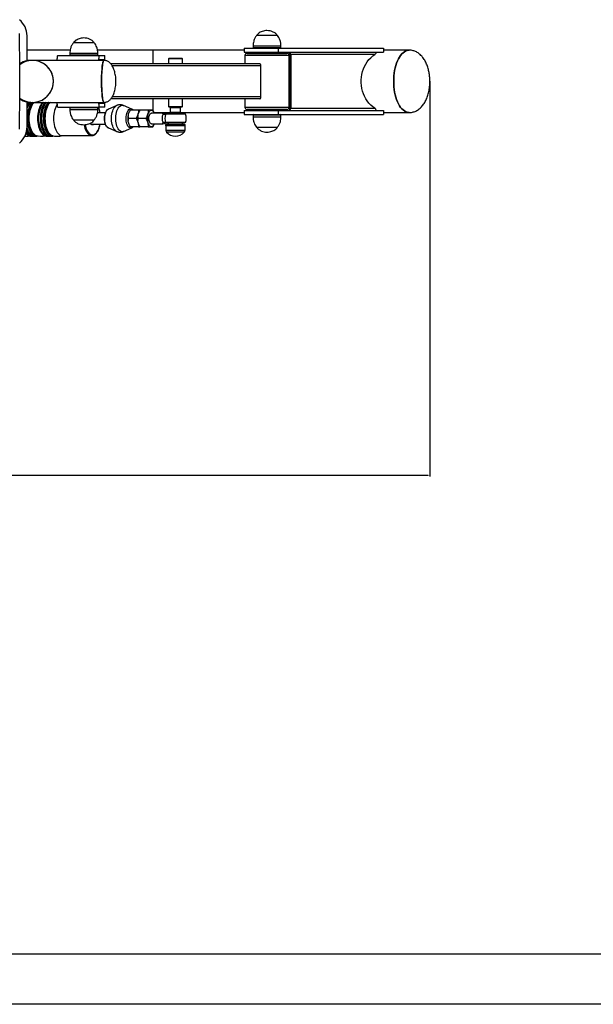
# Model space of a CAD drawing. Units: millimetres. Extents: x -520 to 12157, y 7006 to 11437.
# Drawn here: x 1633 to 2453, y 7006 to 8413 of the extents above; entities that cross this region are included whole.
import ezdxf

# ---------------------------------------------------------------- set-up
doc = ezdxf.new("R2010")
doc.units = ezdxf.units.MM
doc.layers.add('EBLAYER1', color=7, linetype='Continuous')
doc.layers.add('标注层', color=6, linetype='Continuous')
doc.styles.get("Standard").update_dxf_attribs({"font": 'arial.ttf'})
doc.dimstyles.new('1：80', dxfattribs={"dimtxt": 80, "dimasz": 2.5, "dimexe": 1.25, "dimexo": 0.625, "dimtad": 1, "dimdec": 0, "dimdsep": 46, "dimtxsty": 'Standard', "dimcen": 2.5, "dimadec": 0, "dimazin": 0, "dimtfac": 1, "dimtdec": 0, "dimtmove": 0, "dimatfit": 3, "dimfxl": 1, "dimarcsym": 0})

# ---------------------------------------------------------------- blocks, each defined once
blk = doc.blocks.new('框1')
at = {"layer": 'EBLAYER1', "linetype": 'Continuous', "lineweight": 25}
blk.add_line((598.6, 247.8), (6448.6, 247.8), dxfattribs=at)
at = {"layer": 'EBLAYER1', "linetype": 'Continuous'}
blk.add_line((6523.6, 172.8), (223.6, 172.8), dxfattribs=at)
blk = doc.blocks.new('*D31')
at = {"layer": 'Defpoints', "color": 0, "transparency": 16777216}
for p in [(2219.2, 8324.4), (744.3, 8128.4), (744.3, 7761.3)]:
    blk.add_point(p, dxfattribs=at)
at = {"layer": '标注层', "color": 0, "lineweight": -2, "transparency": 16777216}
for p, q in [((2219.2, 8323.8), (2219.2, 7760)), ((744.3, 8127.8), (744.3, 7760)), ((2216.7, 7761.3), (746.8, 7761.3))]:
    blk.add_line(p, q, dxfattribs=at)
at = {"layer": '标注层', "color": 0, "transparency": 16777216}
for points in [[(746.8, 7761.7), (746.8, 7760.9), (744.3, 7761.3)], [(2216.7, 7761.7), (2216.7, 7760.9), (2219.2, 7761.3)]]:
    blk.add_solid(points, dxfattribs=at)
at = {"layer": '标注层', "color": 0, "transparency": 16777216, "insert": (1472.4, 7843.6), "char_height": 80, "attachment_point": 2}
blk.add_mtext('1475', dxfattribs=at)

msp = doc.modelspace()

# ---------------------------------------------------------------- linework, layer by layer
at = {"color": 7, "linetype": 'Continuous', "lineweight": 25}
for p, q in [((1643, 8353.8), (1643, 8389.4)), ((2001.3, 8390), (1971.3, 8390)), ((2001.3, 8390), (1971.3, 8390)), ((1711.9, 8379.5), (1709.3, 8379.5)), ((1711.9, 8379.5), (1709.3, 8379.5)), ((1739.3, 8379.5), (1711.9, 8379.5)), ((1739.3, 8379.5), (1711.9, 8379.5)), ((1953.8, 8371.9), (1953.8, 8365.9)), ((1953.8, 8371.9), (2002.1, 8371.9)), ((1966.3, 8374.9), (1966.3, 8372.9)), ((2002.1, 8371.9), (2002.1, 8365.9)), ((2002.1, 8371.9), (2152.8, 8371.9)), ((2006.3, 8372.9), (2006.3, 8374.9)), ((2152.8, 8371.9), (2152.8, 8365.9)), ((1704.8, 8368.9), (1643, 8368.9)), ((1687.1, 8361.4), (1746.8, 8361.4)), ((1704.3, 8364.4), (1704.3, 8362.4)), ((1823.2, 8368.9), (1743.9, 8368.9)), ((1744.3, 8362.4), (1744.3, 8364.4)), ((1746.8, 8361.4), (1754.1, 8361.4)), ((1754.1, 8355.4), (1754.1, 8361.4)), ((1754.1, 8361.4), (1754.3, 8361.4)), ((1754.3, 8355.4), (1754.3, 8361.4)), ((1953.8, 8368.9), (1823.2, 8368.9)), ((1846.3, 8357.4), (1845.3, 8356.4)), ((1846.3, 8357.4), (1847.5, 8357.4)), ((1847.5, 8357.4), (1864.3, 8357.4)), ((1865.3, 8356.4), (1864.3, 8357.4)), ((1953.8, 8365.9), (2002.1, 8365.9)), ((1954.8, 8361.4), (1954.8, 8349.4)), ((1957.8, 8364.4), (2014.8, 8364.4)), ((1963.3, 8365.9), (1961.8, 8364.4)), ((1966.2, 8364.4), (1966.2, 8365.9)), ((1968.3, 8365.4), (1968.3, 8364.4)), ((1978.3, 8365.4), (1968.3, 8365.4)), ((1973.8, 8365.9), (1973.8, 8365.4)), ((2004.3, 8365.4), (1978.3, 8365.4)), ((1998.8, 8365.4), (1998.8, 8365.9)), ((2002.1, 8365.9), (2152.8, 8365.9)), ((2004.3, 8364.4), (2004.3, 8365.4)), ((2017.5, 8360.4), (2017.5, 8354.4)), ((2018.3, 8360.4), (2017.5, 8360.4)), ((2017.8, 8360.4), (2017.8, 8361.4)), ((2018.3, 8365.9), (2018.3, 8282.9)), ((2018.5, 8365.9), (2018.5, 8282.9)), ((2020.5, 8362.9), (2019, 8365.9)), ((2020.5, 8362.9), (2020.5, 8285.9)), ((2140.4, 8362.9), (2020.5, 8362.9)), ((2141.5, 8365.9), (2142.2, 8364.4)), ((2189.7, 8368.9), (2152.8, 8368.9)), ((1650.8, 8354.4), (1643, 8354.4)), ((1753.1, 8354.4), (1650.8, 8354.4)), ((1754.1, 8355.4), (1746.8, 8355.4)), ((1754.3, 8355.4), (1754.1, 8355.4)), ((1976.1, 8349.4), (1763, 8349.4)), ((1845.3, 8356.4), (1845.3, 8349.4)), ((1846.6, 8356.4), (1845.3, 8356.4)), ((1865.3, 8356.4), (1846.6, 8356.4)), ((1865.3, 8349.4), (1865.3, 8356.4)), ((1977.6, 8302.4), (1977.6, 8346.4)), ((2018.3, 8354.4), (2017.5, 8354.4)), ((2017.8, 8294.4), (2017.8, 8354.4)), ((1643, 8259.4), (1643, 8295)), ((1643, 8294.4), (1650.8, 8294.4)), ((1650.8, 8294.4), (1753.1, 8294.4)), ((1687.1, 8287.4), (1746.8, 8287.4)), ((1746.8, 8293.4), (1754.1, 8293.4)), ((1754.1, 8287.4), (1746.8, 8287.4)), ((1754.1, 8287.4), (1754.1, 8293.4)), ((1754.1, 8293.4), (1754.3, 8293.4)), ((1754.3, 8287.4), (1754.1, 8287.4)), ((1754.3, 8287.4), (1754.3, 8293.4)), ((1771.3, 8289.9), (1759.5, 8284.8)), ((1976.1, 8299.4), (1762.9, 8299.4)), ((1792.8, 8284.8), (1781.1, 8289.9)), ((1845.3, 8299.4), (1845.3, 8288.4)), ((1845.3, 8288.4), (1846.3, 8287.4)), ((1845.3, 8288.4), (1846.6, 8288.4)), ((1847.5, 8287.4), (1846.3, 8287.4)), ((1846.6, 8288.4), (1865.3, 8288.4)), ((1864.3, 8287.4), (1847.5, 8287.4)), ((1848.8, 8287.4), (1847.8, 8286.4)), ((1862.8, 8286.4), (1861.8, 8287.4)), ((1864.3, 8287.4), (1865.3, 8288.4)), ((1865.3, 8288.4), (1865.3, 8299.4)), ((1954.8, 8299.4), (1954.8, 8287.4)), ((2017.5, 8294.4), (2017.5, 8288.4)), ((2018.3, 8294.4), (2017.5, 8294.4)), ((2018.3, 8288.4), (2017.5, 8288.4)), ((2017.8, 8287.4), (2017.8, 8288.4)), ((1704.3, 8286.4), (1704.3, 8284.4)), ((1754.9, 8279.4), (1743.8, 8279.4)), ((1744.3, 8284.4), (1744.3, 8286.4)), ((1747.5, 8279.9), (1755.1, 8279.9)), ((1787.7, 8274.3), (1787.6, 8274.1)), ((1802.5, 8283.4), (1790.9, 8283.4)), ((1801.5, 8274.3), (1801.5, 8274.1)), ((1804.6, 8283.4), (1802.5, 8283.4)), ((1816.4, 8283.4), (1804.8, 8283.4)), ((1837.4, 8278.9), (1820.9, 8278.9)), ((1824.9, 8279.9), (1848.3, 8279.9)), ((1837.4, 8277.4), (1837.7, 8277.4)), ((1869.6, 8277.4), (1841.1, 8277.4)), ((1863.7, 8279.4), (1845.7, 8279.4)), ((1847.8, 8286.4), (1847.8, 8280.4)), ((1862.8, 8286.4), (1847.8, 8286.4)), ((1847.8, 8280.4), (1848.8, 8279.4)), ((1847.8, 8280.4), (1862.8, 8280.4)), ((1861.8, 8279.4), (1862.8, 8280.4)), ((1862.3, 8279.9), (1953.8, 8279.9)), ((1862.8, 8280.4), (1862.8, 8286.4)), ((1864.9, 8279.4), (1863.7, 8279.4)), ((1953.8, 8282.9), (1953.8, 8276.9)), ((1953.8, 8282.9), (2002.1, 8282.9)), ((1953.8, 8276.9), (2002.1, 8276.9)), ((2014.8, 8284.4), (1957.8, 8284.4)), ((1961.8, 8284.4), (1963.3, 8282.9)), ((1966.2, 8282.9), (1966.2, 8284.4)), ((1966.3, 8275.9), (1966.3, 8273.9)), ((1968.3, 8284.4), (1968.3, 8283.4)), ((1978.3, 8283.4), (1968.3, 8283.4)), ((1973.8, 8283.4), (1973.8, 8282.9)), ((2004.3, 8283.4), (1978.3, 8283.4)), ((1998.8, 8282.9), (1998.8, 8283.4)), ((2002.1, 8282.9), (2002.1, 8276.9)), ((2002.1, 8282.9), (2152.8, 8282.9)), ((2002.1, 8276.9), (2152.8, 8276.9)), ((2004.3, 8283.4), (2004.3, 8284.4)), ((2006.3, 8273.9), (2006.3, 8275.9)), ((2019, 8282.9), (2020.5, 8285.9)), ((2020.5, 8285.9), (2140.4, 8285.9)), ((2142.2, 8284.4), (2141.5, 8282.9)), ((2152.8, 8282.9), (2152.8, 8276.9)), ((2152.8, 8279.9), (2189.7, 8279.9)), ((1709.3, 8269.3), (1739.3, 8269.3)), ((1709.3, 8269.3), (1739.3, 8269.3)), ((1734.8, 8263.4), (1754.9, 8263.4)), ((1799.1, 8271.4), (1787.5, 8271.4)), ((1787.6, 8268.8), (1787.7, 8268.5)), ((1802.5, 8259.4), (1790.9, 8259.4)), ((1813, 8271.4), (1801.4, 8271.4)), ((1801.5, 8268.8), (1801.5, 8268.5)), ((1802.5, 8259.4), (1804.6, 8259.4)), ((1816.4, 8259.4), (1804.8, 8259.4)), ((1820.9, 8263.9), (1837.4, 8263.9)), ((1837.7, 8265.4), (1837.4, 8265.4)), ((1869.6, 8265.4), (1841.1, 8265.4)), ((1841.3, 8263), (1841.3, 8261)), ((1869.3, 8263), (1841.3, 8263)), ((1869.3, 8261), (1841.3, 8261)), ((1841.5, 8261), (1841.5, 8254.4)), ((1854.5, 8263.4), (1842.5, 8263.4)), ((1868.2, 8263.4), (1854.5, 8263.4)), ((1869.2, 8254.4), (1869.2, 8261)), ((1869.3, 8261), (1869.3, 8263)), ((1971.3, 8258.8), (1986.4, 8258.8)), ((1971.3, 8258.8), (1986.4, 8258.8)), ((1986.4, 8258.8), (2001.3, 8258.8)), ((1986.4, 8258.8), (2001.3, 8258.8)), ((1649, 8245.9), (1651.6, 8245.9)), ((1653.4, 8245.9), (1656, 8245.9)), ((1656, 8246.9), (1656.8, 8246.9)), ((1672, 8245.9), (1674.6, 8245.9)), ((1676.4, 8245.9), (1679, 8245.9)), ((1679, 8246.9), (1679.8, 8246.9)), ((1693.1, 8246.9), (1735.8, 8246.9)), ((1735.8, 8246.9), (1736.3, 8246.9)), ((1759.5, 8258), (1759.4, 8258)), ((1759.5, 8258), (1771.3, 8252.9)), ((1781.1, 8252.9), (1792.8, 8258)), ((1854.5, 8254.4), (1841.5, 8254.4)), ((1841.8, 8254.4), (1841.8, 8254.4)), ((1869.2, 8254.4), (1854.5, 8254.4)), ((1868.8, 8254.4), (1868.8, 8254.4))]:
    msp.add_line(p, q, dxfattribs=at)
at = {"color": 8, "linetype": 'Continuous', "lineweight": 25}
for p, q in [((2006.3, 8374.9), (1966.3, 8374.9)), ((1966.3, 8372.9), (2006.3, 8372.9)), ((1707.8, 8364.4), (1704.3, 8364.4)), ((1704.3, 8362.4), (1707.8, 8362.4)), ((1744.3, 8364.4), (1707.8, 8364.4)), ((1707.8, 8362.4), (1744.3, 8362.4)), ((1823.2, 8368.9), (1823.2, 8349.4)), ((2017.8, 8361.4), (1954.8, 8361.4)), ((1977.6, 8346.4), (1765, 8346.4)), ((1977.6, 8302.4), (1765, 8302.4)), ((1823.2, 8299.4), (1823.2, 8283.3)), ((1954.8, 8287.4), (2017.8, 8287.4)), ((1744.3, 8286.4), (1704.3, 8286.4)), ((1704.3, 8284.4), (1744.3, 8284.4)), ((1986.4, 8275.9), (1966.3, 8275.9)), ((1966.3, 8273.9), (1986.4, 8273.9)), ((2006.3, 8275.9), (1986.4, 8275.9)), ((1986.4, 8273.9), (2006.3, 8273.9)), ((1854.5, 8262.4), (1841.5, 8262.4)), ((1869.2, 8262.4), (1854.5, 8262.4)), ((1859.2, 8254.4), (1841.8, 8254.4)), ((1858.9, 8251.8), (1842.8, 8251.8)), ((1867.9, 8251.8), (1858.9, 8251.8)), ((1868.8, 8254.4), (1859.2, 8254.4))]:
    msp.add_line(p, q, dxfattribs=at)
at = {"color": 7, "linetype": 'Continuous', "lineweight": 25, "flags": 128}
for points in [[(1632.5, 8256), (1632.5, 8273.1), (1632.6, 8290.2), (1632.6, 8307.3), (1632.6, 8324.4), (1632.6, 8341.5), (1632.6, 8358.6), (1632.5, 8375.7), (1632.5, 8392.8)], [(1686.2, 8354.4), (1686.3, 8355), (1686.3, 8356.5), (1686.4, 8357.9), (1686.5, 8359.1), (1686.6, 8360.1), (1686.8, 8360.8), (1687, 8361.3), (1687.1, 8361.4)], [(1745.9, 8354.4), (1745.9, 8355), (1745.9, 8356.5), (1746, 8357.9), (1746.1, 8359.1), (1746.3, 8360.1), (1746.4, 8360.8), (1746.6, 8361.3), (1746.8, 8361.4)], [(2140.4, 8285.9), (2137.5, 8288.1), (2134.7, 8290.6), (2132.1, 8293.3), (2129.7, 8296.4), (2127.6, 8299.6), (2125.8, 8303.1), (2124.3, 8306.7), (2123, 8310.5), (2122, 8314.4), (2121.4, 8318.4), (2121.1, 8322.4), (2121.1, 8326.4), (2121.4, 8330.5), (2122, 8334.4), (2123, 8338.3), (2124.3, 8342.1), (2125.8, 8345.7), (2127.6, 8349.2), (2129.7, 8352.5), (2132.1, 8355.5), (2134.7, 8358.2), (2137.5, 8360.7), (2140.4, 8362.9)], [(2167.5, 8324.4), (2167.6, 8328.4), (2167.9, 8332.4), (2168.3, 8336.2), (2168.9, 8340), (2169.7, 8343.7), (2170.6, 8347.2), (2171.7, 8350.6), (2173, 8353.7), (2174.4, 8356.6), (2175.9, 8359.2), (2177.5, 8361.5), (2179.2, 8363.6), (2181, 8365.3), (2182.9, 8366.7), (2184.8, 8367.8), (2186.8, 8368.5), (2188.8, 8368.9), (2189.8, 8368.9)], [(2189.7, 8368.9), (2188.8, 8368.9), (2186.8, 8368.5), (2184.8, 8367.8), (2182.9, 8366.7), (2181, 8365.3), (2179.2, 8363.6), (2177.5, 8361.5), (2175.9, 8359.2), (2174.4, 8356.6), (2173, 8353.7), (2171.7, 8350.6), (2170.6, 8347.2), (2169.7, 8343.7), (2168.9, 8340), (2168.3, 8336.2), (2167.9, 8332.4), (2167.6, 8328.4), (2167.5, 8324.4)], [(1753.1, 8354.4), (1752.8, 8354.3), (1752.5, 8353.9), (1752.1, 8353.2), (1751.8, 8352.1), (1751.4, 8350.7), (1751.1, 8349), (1750.8, 8347), (1750.6, 8344.8), (1750.3, 8342.3), (1750.1, 8339.5), (1750, 8336.7), (1749.8, 8333.6), (1749.7, 8330.5), (1749.7, 8327.3), (1749.7, 8324), (1749.7, 8320.8), (1749.8, 8317.6), (1749.9, 8314.5), (1750, 8311.5), (1750.2, 8308.6), (1750.4, 8306), (1750.6, 8303.5), (1750.9, 8301.3), (1751.2, 8299.4), (1751.5, 8297.7), (1751.8, 8296.4), (1752.2, 8295.4), (1752.6, 8294.7), (1752.9, 8294.4), (1753.1, 8294.4)], [(1753.1, 8294.4), (1752.7, 8294.6), (1752.3, 8295.1), (1752, 8296), (1751.6, 8297.2), (1751.3, 8298.7), (1751, 8300.5), (1750.7, 8302.6), (1750.5, 8305), (1750.3, 8307.6), (1750.1, 8310.4), (1749.9, 8313.3), (1749.8, 8316.4), (1749.7, 8319.6), (1749.7, 8322.8), (1749.7, 8326), (1749.7, 8329.3), (1749.8, 8332.4), (1749.9, 8335.5), (1750.1, 8338.5), (1750.3, 8341.2), (1750.5, 8343.8), (1750.7, 8346.2), (1751, 8348.3), (1751.3, 8350.1), (1751.6, 8351.6), (1752, 8352.8), (1752.3, 8353.7), (1752.7, 8354.2), (1753.1, 8354.4), (1753.1, 8354.4)], [(1977.6, 8346.4), (1977.5, 8347), (1977.4, 8347.6), (1977.3, 8348.1), (1977.1, 8348.5), (1976.9, 8348.9), (1976.7, 8349.2), (1976.4, 8349.3), (1976.1, 8349.4)], [(2189.8, 8279.9), (2188.8, 8280), (2186.8, 8280.3), (2184.8, 8281), (2182.9, 8282.1), (2181, 8283.5), (2179.2, 8285.2), (2177.5, 8287.3), (2175.9, 8289.6), (2174.4, 8292.2), (2173, 8295.1), (2171.7, 8298.3), (2170.6, 8301.6), (2169.7, 8305.1), (2168.9, 8308.8), (2168.3, 8312.6), (2167.9, 8316.5), (2167.6, 8320.4), (2167.5, 8324.4)], [(2167.5, 8324.4), (2167.6, 8320.4), (2167.9, 8316.5), (2168.3, 8312.6), (2168.9, 8308.8), (2169.7, 8305.1), (2170.6, 8301.6), (2171.7, 8298.3), (2173, 8295.1), (2174.4, 8292.2), (2175.9, 8289.6), (2177.5, 8287.3), (2179.2, 8285.2), (2181, 8283.5), (2182.9, 8282.1), (2184.8, 8281), (2186.8, 8280.3), (2188.8, 8280), (2190.3, 8279.9)], [(1976.1, 8299.4), (1976.4, 8299.5), (1976.7, 8299.6), (1976.9, 8299.9), (1977.1, 8300.3), (1977.3, 8300.7), (1977.4, 8301.3), (1977.5, 8301.8), (1977.6, 8302.4)], [(1643.6, 8294.4), (1643, 8293.7), (1643, 8293.7)], [(1650.6, 8294.4), (1650, 8293.7), (1648.7, 8292.1), (1647.6, 8290.2), (1646.5, 8288.1), (1645.6, 8285.7), (1644.9, 8283.1), (1644.3, 8280.3), (1643.9, 8277.4), (1643.6, 8274.4), (1643.5, 8271.4)], [(1651.9, 8294.4), (1651.7, 8294.3), (1650.4, 8293.1), (1649.2, 8291.6), (1648, 8289.7), (1647, 8287.7), (1646.1, 8285.3), (1645.4, 8282.8), (1644.8, 8280.1), (1644.3, 8277.3), (1644.1, 8274.4), (1644, 8271.4)], [(1653.6, 8294.4), (1653.5, 8294.3), (1652.2, 8293.1), (1650.9, 8291.6), (1649.8, 8289.7), (1648.8, 8287.7), (1647.9, 8285.3), (1647.1, 8282.8), (1646.5, 8280.1), (1646.1, 8277.3), (1645.8, 8274.4), (1645.7, 8271.4)], [(1665.9, 8294.4), (1665.8, 8294.3), (1664.5, 8293.1), (1663.3, 8291.6), (1662.1, 8289.7), (1661.1, 8287.7), (1660.2, 8285.3), (1659.4, 8282.8), (1658.8, 8280.1), (1658.4, 8277.3), (1658.2, 8274.4), (1658.1, 8271.4)], [(1666.6, 8294.4), (1666, 8293.7), (1664.7, 8292.1), (1663.6, 8290.2), (1662.6, 8288.1), (1661.7, 8285.7), (1660.9, 8283.1), (1660.3, 8280.3), (1659.9, 8277.4), (1659.6, 8274.4), (1659.5, 8271.4)], [(1669.2, 8294.4), (1668.6, 8293.7), (1667.3, 8292.1), (1666.2, 8290.2), (1665.2, 8288.1), (1664.3, 8285.7), (1663.5, 8283.1), (1662.9, 8280.3), (1662.5, 8277.4), (1662.2, 8274.4), (1662.1, 8271.4)], [(1670.5, 8294.4), (1670.4, 8294.3), (1669.1, 8293.1), (1667.8, 8291.6), (1666.7, 8289.7), (1665.6, 8287.7), (1664.8, 8285.3), (1664, 8282.8), (1663.4, 8280.1), (1663, 8277.3), (1662.7, 8274.4), (1662.6, 8271.4)], [(1671, 8294.4), (1670.3, 8293.7), (1669.1, 8292.1), (1667.9, 8290.2), (1666.9, 8288.1), (1666, 8285.7), (1665.3, 8283.1), (1664.7, 8280.3), (1664.2, 8277.4), (1664, 8274.4), (1663.9, 8271.4)], [(1673.6, 8294.4), (1673, 8293.7), (1671.7, 8292.1), (1670.6, 8290.2), (1669.5, 8288.1), (1668.6, 8285.7), (1667.9, 8283.1), (1667.3, 8280.3), (1666.8, 8277.4), (1666.6, 8274.4), (1666.5, 8271.4)], [(1674.9, 8294.4), (1674.7, 8294.3), (1673.4, 8293.1), (1672.2, 8291.6), (1671, 8289.7), (1670, 8287.7), (1669.1, 8285.3), (1668.4, 8282.8), (1667.8, 8280.1), (1667.3, 8277.3), (1667.1, 8274.4), (1667, 8271.4)], [(1676.6, 8294.4), (1676.5, 8294.3), (1675.2, 8293.1), (1673.9, 8291.6), (1672.8, 8289.7), (1671.7, 8287.7), (1670.9, 8285.3), (1670.1, 8282.8), (1669.5, 8280.1), (1669.1, 8277.3), (1668.8, 8274.4), (1668.7, 8271.4)], [(1686.3, 8291.7), (1686.2, 8291.6), (1685.1, 8289.7), (1684.1, 8287.7), (1683.2, 8285.3), (1682.4, 8282.8), (1681.8, 8280.1), (1681.4, 8277.3), (1681.1, 8274.4), (1681.1, 8271.4)], [(1687.1, 8287.4), (1687, 8287.6), (1686.8, 8288), (1686.6, 8288.8), (1686.5, 8289.7), (1686.4, 8291), (1686.3, 8292.3), (1686.3, 8293.8), (1686.2, 8294.4)], [(1746.8, 8287.4), (1746.6, 8287.6), (1746.4, 8288), (1746.3, 8288.8), (1746.1, 8289.7), (1746, 8291), (1745.9, 8292.3), (1745.9, 8293.8), (1745.9, 8294.4)], [(1825.2, 8278.9), (1824.6, 8280.3), (1823.7, 8281.5), (1822.8, 8282.3), (1821.9, 8282.9), (1820.9, 8283), (1819.9, 8282.9), (1818.9, 8282.3), (1818, 8281.5), (1817.2, 8280.3), (1816.5, 8278.9), (1816, 8277.2), (1815.5, 8275.4), (1815.3, 8273.4), (1815.2, 8271.4), (1815.3, 8269.4), (1815.5, 8267.4), (1816, 8265.6), (1816.5, 8263.9), (1817.2, 8262.5), (1818, 8261.3), (1818.9, 8260.5), (1819.9, 8260), (1820.9, 8259.8), (1821.9, 8260), (1822.8, 8260.5), (1823.7, 8261.3), (1824.6, 8262.5), (1825.2, 8263.9)], [(1817.2, 8271.4), (1817.3, 8273), (1817.6, 8274.6), (1818, 8275.9), (1818.5, 8277.1), (1819.2, 8278), (1819.9, 8278.6), (1820.7, 8278.9), (1820.9, 8278.9)], [(1845.7, 8279.4), (1844.5, 8277.6), (1844.4, 8277.4)], [(1643.5, 8271.4), (1643.6, 8268.4), (1643.9, 8265.4), (1644.3, 8262.5), (1644.9, 8259.8), (1645.6, 8257.2), (1646.5, 8254.8), (1647.6, 8252.6), (1648.7, 8250.7), (1650, 8249.1), (1651.3, 8247.8), (1652.7, 8246.8), (1654.2, 8246.2), (1655.6, 8245.9), (1657.1, 8246), (1658.6, 8246.5), (1658.6, 8246.5)], [(1644, 8271.4), (1644.1, 8268.5), (1644.3, 8265.5), (1644.8, 8262.7), (1645.4, 8260), (1646.1, 8257.5), (1647, 8255.2), (1648, 8253.1), (1649.2, 8251.2), (1650.4, 8249.7), (1651.7, 8248.5), (1653.1, 8247.6), (1654.6, 8247.1), (1656, 8246.9)], [(1645.7, 8271.4), (1645.8, 8268.5), (1646.1, 8265.5), (1646.5, 8262.7), (1647.1, 8260), (1647.9, 8257.5), (1648.8, 8255.2), (1649.8, 8253.1), (1650.9, 8251.2), (1652.2, 8249.7), (1653.5, 8248.5), (1654.9, 8247.6), (1655.8, 8247.2)], [(1658.1, 8271.4), (1658.2, 8268.5), (1658.4, 8265.5), (1658.8, 8262.7), (1659.4, 8260), (1660.2, 8257.5), (1661.1, 8255.2), (1662.1, 8253.1), (1663.3, 8251.2), (1664.5, 8249.7), (1665.8, 8248.5), (1667.2, 8247.6), (1668, 8247.3)], [(1659.5, 8271.4), (1659.6, 8268.4), (1659.9, 8265.4), (1660.3, 8262.5), (1660.9, 8259.8), (1661.7, 8257.2), (1662.6, 8254.8), (1663.6, 8252.6), (1664.7, 8250.7), (1666, 8249.1), (1667.3, 8247.8), (1668.7, 8246.8), (1670.2, 8246.2), (1671.6, 8245.9), (1672, 8245.9)], [(1662.1, 8271.4), (1662.2, 8268.4), (1662.5, 8265.4), (1662.9, 8262.5), (1663.5, 8259.8), (1664.3, 8257.2), (1665.2, 8254.8), (1666.2, 8252.6), (1667.3, 8250.7), (1668.6, 8249.1), (1669.9, 8247.8), (1671.3, 8246.8), (1672.8, 8246.2), (1674.3, 8245.9), (1675.5, 8246)], [(1662.6, 8271.4), (1662.7, 8268.5), (1663, 8265.5), (1663.4, 8262.7), (1664, 8260), (1664.8, 8257.5), (1665.6, 8255.2), (1666.7, 8253.1), (1667.8, 8251.2), (1669.1, 8249.7), (1670.4, 8248.5), (1671.8, 8247.6), (1672.1, 8247.5)], [(1663.9, 8271.4), (1664, 8268.4), (1664.2, 8265.4), (1664.7, 8262.5), (1665.3, 8259.8), (1666, 8257.2), (1666.9, 8254.8), (1667.9, 8252.6), (1669.1, 8250.7), (1670.3, 8249.1), (1671.7, 8247.8), (1673.1, 8246.8), (1674.5, 8246.2), (1676, 8245.9), (1676.4, 8245.9)], [(1666.5, 8271.4), (1666.6, 8268.4), (1666.8, 8265.4), (1667.3, 8262.5), (1667.9, 8259.8), (1668.6, 8257.2), (1669.5, 8254.8), (1670.6, 8252.6), (1671.7, 8250.7), (1673, 8249.1), (1674.3, 8247.8), (1675.7, 8246.8), (1677.1, 8246.2), (1678.6, 8245.9), (1680.1, 8246), (1681.6, 8246.5), (1681.6, 8246.5)], [(1667, 8271.4), (1667.1, 8268.5), (1667.3, 8265.5), (1667.8, 8262.7), (1668.4, 8260), (1669.1, 8257.5), (1670, 8255.2), (1671, 8253.1), (1672.2, 8251.2), (1673.4, 8249.7), (1674.7, 8248.5), (1676.1, 8247.6), (1677.5, 8247.1), (1679, 8246.9)], [(1668.7, 8271.4), (1668.8, 8268.5), (1669.1, 8265.5), (1669.5, 8262.7), (1670.1, 8260), (1670.9, 8257.5), (1671.7, 8255.2), (1672.8, 8253.1), (1673.9, 8251.2), (1675.2, 8249.7), (1676.5, 8248.5), (1677.9, 8247.6), (1678.8, 8247.2)], [(1681.1, 8271.4), (1681.1, 8268.5), (1681.4, 8265.5), (1681.8, 8262.7), (1682.4, 8260), (1683.2, 8257.5), (1684.1, 8255.2), (1685.1, 8253.1), (1686.2, 8251.2), (1687.5, 8249.7), (1688.8, 8248.5), (1690.2, 8247.6), (1691.6, 8247.1), (1693.1, 8246.9)], [(1738.9, 8263.4), (1738.4, 8262.9), (1737.5, 8262.3), (1736.6, 8262.2), (1735.8, 8262.3), (1734.9, 8262.9), (1734.1, 8263.7), (1733.6, 8264.6)], [(1820.9, 8263.9), (1820.7, 8263.9), (1819.9, 8264.2), (1819.2, 8264.8), (1818.5, 8265.7), (1818, 8266.9), (1817.6, 8268.3), (1817.3, 8269.8), (1817.2, 8271.4)], [(1844.4, 8265.4), (1844.5, 8265.2), (1845.7, 8263.4)], [(1641.7, 8250.7), (1641.7, 8250.7), (1643, 8249.1), (1644.3, 8247.8), (1645.7, 8246.8), (1647.2, 8246.2), (1648.7, 8245.9), (1649, 8245.9)], [(1642.5, 8254), (1643.2, 8252.6), (1644.4, 8250.7), (1645.6, 8249.1), (1646.9, 8247.8), (1648.3, 8246.8), (1649.8, 8246.2), (1651.3, 8245.9), (1652.5, 8246)], [(1642.7, 8255.1), (1643.7, 8253.1), (1644.8, 8251.2), (1646.1, 8249.7), (1647.4, 8248.5), (1648.8, 8247.6), (1649.1, 8247.5)], [(1642.9, 8257.5), (1643, 8257.2), (1643.9, 8254.8), (1645, 8252.6), (1646.1, 8250.7), (1647.4, 8249.1), (1648.7, 8247.8), (1650.1, 8246.8), (1651.5, 8246.2), (1653, 8245.9), (1653.4, 8245.9)]]:
    msp.add_lwpolyline(points, dxfattribs=at)
at = {"color": 8, "linetype": 'Continuous', "lineweight": 25, "flags": 128}
for points in [[(1771.2, 8252.9), (1770.7, 8253.2), (1769.5, 8254.1), (1768.4, 8255.3), (1767.3, 8256.8), (1766.4, 8258.5), (1765.6, 8260.5), (1765, 8262.7), (1764.5, 8265.1), (1764.1, 8267.6), (1763.9, 8270.1), (1763.9, 8272.7), (1764.1, 8275.2), (1764.5, 8277.7), (1765, 8280.1), (1765.6, 8282.3), (1766.4, 8284.3), (1767.3, 8286.1), (1768.4, 8287.5), (1769.5, 8288.7), (1770.7, 8289.6), (1771.2, 8289.9)], [(1779.2, 8252.5), (1777.9, 8252.7), (1776.7, 8253.2), (1775.5, 8254.1), (1774.4, 8255.3), (1773.3, 8256.8), (1772.4, 8258.5), (1771.6, 8260.5), (1771, 8262.7), (1770.5, 8265.1), (1770.1, 8267.6), (1769.9, 8270.1), (1769.9, 8272.7), (1770.1, 8275.2), (1770.5, 8277.7), (1771, 8280.1), (1771.6, 8282.3), (1772.4, 8284.3), (1773.3, 8286.1), (1774.4, 8287.5), (1775.5, 8288.7), (1776.7, 8289.6), (1777.9, 8290.1), (1779.2, 8290.3), (1780.4, 8290.1), (1781.1, 8289.9)], [(1759.4, 8258), (1758.8, 8258.4), (1757.8, 8259.3), (1756.9, 8260.4), (1756, 8261.9), (1755.4, 8263.6), (1754.8, 8265.5), (1754.4, 8267.6), (1754.2, 8269.8), (1754.2, 8272), (1754.3, 8274.2), (1754.6, 8276.3), (1755.1, 8278.3), (1755.7, 8280.1), (1756.4, 8281.7), (1757.3, 8283), (1758.3, 8284), (1759.3, 8284.7), (1759.5, 8284.8)], [(1791.5, 8257.7), (1790.4, 8257.9), (1789.3, 8258.4), (1788.3, 8259.3), (1787.4, 8260.4), (1786.6, 8261.9), (1785.9, 8263.6), (1785.4, 8265.5), (1785, 8267.6), (1784.8, 8269.8), (1784.7, 8272), (1784.9, 8274.2), (1785.2, 8276.3), (1785.6, 8278.3), (1786.3, 8280.1), (1787, 8281.7), (1787.9, 8283), (1788.8, 8284), (1789.9, 8284.7), (1790.9, 8285.1), (1792, 8285.1), (1792.8, 8284.8)], [(1724.6, 8262.4), (1725.1, 8260), (1725.9, 8257.5), (1726.8, 8255.2), (1727.8, 8253.1), (1729, 8251.2), (1730.2, 8249.7), (1731.5, 8248.5), (1732.9, 8247.6), (1734.3, 8247.1), (1735.8, 8246.9)], [(1726, 8262.5), (1726.5, 8260.3), (1727.2, 8257.8), (1728.1, 8255.6), (1729.2, 8253.6), (1730.3, 8251.8), (1731.5, 8250.4), (1732.8, 8249.2), (1734.2, 8248.5), (1735.6, 8248), (1737, 8247.9), (1738.4, 8248.2), (1739.8, 8248.8), (1741.1, 8249.8), (1742.4, 8251.1), (1743.6, 8252.7), (1744.7, 8254.5), (1745.6, 8256.7), (1746.4, 8259), (1747.1, 8261.6), (1747.5, 8263.4)], [(1781.1, 8252.9), (1780.4, 8252.7), (1779.2, 8252.5)], [(1792.8, 8258), (1792.5, 8257.9), (1791.5, 8257.7)]]:
    msp.add_lwpolyline(points, dxfattribs=at)
at = {"color": 7, "linetype": 'Continuous', "lineweight": 25}
for centre, radius, start, end in [((1613, 8389.4), 30, 359.9866, 50.3571), ((1967.3, 8372.9), 1, 180, 270), ((2005.3, 8372.9), 1, 270, 0), ((1705.3, 8362.4), 1, 180, 270), ((1743.3, 8362.4), 1, 270, 0), ((1957.8, 8361.4), 3, 90, 180), ((2014.8, 8361.4), 3, 0, 90), ((1650.8, 8324.4), 30, 270.023, 127.3927), ((1650.8, 8324.5), 29.9, 62.8795, 127.5432), ((1649, 8324.5), 29.9, 101.5608, 123.2467), ((1748.7, 8354.5), 2.14, 155.1366, 182.6568), ((1650.8, 8324.3), 29.9, 232.4627, 269.992), ((1650.8, 8324.3), 29.9, 232.4555, 297.1792), ((1649, 8324.3), 29.9, 236.7533, 258.4392), ((1664.4, 8279.3), 22.3, 137.3821, 163.7607), ((1657.5, 8282.2), 15.8, 129.3083, 156.9612), ((1659, 8281.9), 17.8, 135.6234, 153.8675), ((1705.3, 8286.4), 1, 90, 180), ((1743.3, 8286.4), 1, 0, 90), ((1748.7, 8294.3), 2.14, 177.3432, 204.8634), ((1957.8, 8287.4), 3, 180, 270), ((2014.8, 8287.4), 3, 270, 0), ((1810.9, 8271.4), 23.4, 173.4989, 186.5011), ((1824.7, 8271.4), 23.4, 173.4989, 186.5011), ((1848.8, 8271.4), 12.6, 151.6062, 208.3938), ((1859.3, 8271.4), 19.1, 161.7002, 198.2998), ((1855.3, 8271.4), 12.5, 28.6854, 39.7918), ((1855.3, 8271.4), 15.5, 0, 22.774), ((1967.3, 8275.9), 1, 90, 180), ((2005.3, 8275.9), 1, 0, 90), ((1613, 8259.4), 30, 309.6429, 0.0134), ((1735.8, 8265.5), 2.36, 214.3887, 295.3497), ((1842.5, 8262.4), 1, 90, 143.1301), ((1855.3, 8271.4), 12.5, 320.2082, 331.3146), ((1868.2, 8262.4), 1, 36.8699, 90), ((1855.3, 8271.4), 15.5, 337.226, 0), ((1640.9, 8271.4), 25.5, 267.461, 282.3208), ((1648.5, 8256), 9.41, 221.2265, 248.0395), ((1663.9, 8271.4), 25.5, 251.4513, 282.3208), ((1686.9, 8271.4), 25.5, 251.4513, 286.0989), ((1845.8, 8254.4), 4, 180, 220.6313), ((1855.3, 8262.5), 16.5, 220.6313, 319.3687), ((1864.8, 8254.4), 4, 319.3687, 0)]:
    msp.add_arc(centre, radius, start, end, dxfattribs=at)
at = {"color": 8, "linetype": 'Continuous', "lineweight": 25}
msp.add_arc((1714.4, 8273.9), 33.5, 9.4993, 23.8147, dxfattribs=at)
at = {"color": 7, "linetype": 'Continuous', "lineweight": 25}
for centre, major_axis, ratio, start_param, end_param in [((2178.6, 8324.4), (38.3, -38.3), 0.588927, 3.062952, 3.134664), ((1848.7, 8271.4), (11.9, -7.3), 0.142035, 2.271556, 3.558559), ((2178.6, 8324.4), (38.3, 38.3), 0.588927, 3.148521, 3.220233), ((1848.7, 8271.4), (11.9, 7.3), 0.142035, 2.724627, 4.011629)]:
    msp.add_ellipse(centre, major_axis=major_axis, ratio=ratio, start_param=start_param, end_param=end_param, dxfattribs=at)
for points, knots in [([(1724.3, 8386.4), (1723.1, 8386.4), (1720.8, 8386.3), (1717.5, 8385.4), (1714.4, 8384), (1711.6, 8382.1), (1710.1, 8380.4), (1709.3, 8379.5)], [0, 0, 0, 0, 0.213601, 0.409236, 0.592446, 0.798714, 1, 1, 1, 1]), ([(1739.3, 8379.5), (1738.3, 8380.6), (1736.3, 8382.8), (1732.5, 8384.9), (1728.5, 8386.2), (1725.7, 8386.3), (1724.3, 8386.4)], [0, 0, 0, 0, 0.256824, 0.52401, 0.750221, 1, 1, 1, 1]), ([(1971.3, 8390), (1970.5, 8388.8), (1968.7, 8386.2), (1967.3, 8382.2), (1966.5, 8378.4), (1966.4, 8376.1), (1966.3, 8374.9)], [0, 0, 0, 0, 0.284865, 0.5681, 0.787315, 1, 1, 1, 1]), ([(1986.3, 8396.9), (1985.1, 8396.9), (1982.8, 8396.8), (1979.5, 8395.9), (1976.5, 8394.5), (1973.7, 8392.6), (1972.1, 8390.9), (1971.3, 8390)], [0, 0, 0, 0, 0.213601, 0.409236, 0.592446, 0.798714, 1, 1, 1, 1]), ([(2001.3, 8390), (2000.4, 8391.1), (1998.3, 8393.3), (1994.6, 8395.4), (1990.5, 8396.7), (1987.8, 8396.8), (1986.3, 8396.9)], [0, 0, 0, 0, 0.256824, 0.52401, 0.750221, 1, 1, 1, 1]), ([(2006.3, 8374.9), (2006.3, 8376.4), (2006.1, 8379.4), (2005, 8383.4), (2003.5, 8387.1), (2002.1, 8389), (2001.3, 8390)], [0, 0, 0, 0, 0.271823, 0.552685, 0.775927, 1, 1, 1, 1]), ([(1709.3, 8379.5), (1708.4, 8378.3), (1706.7, 8375.7), (1705.2, 8371.7), (1704.4, 8367.9), (1704.4, 8365.6), (1704.3, 8364.4)], [0, 0, 0, 0, 0.284865, 0.5681, 0.787315, 1, 1, 1, 1]), ([(1744.3, 8364.4), (1744.2, 8365.9), (1744.1, 8368.9), (1743, 8372.9), (1741.4, 8376.6), (1740, 8378.5), (1739.3, 8379.5)], [0, 0, 0, 0, 0.271823, 0.552685, 0.775927, 1, 1, 1, 1]), ([(2219.2, 8324.4), (2219.2, 8325.8), (2219.2, 8327.7), (2219, 8330.5), (2218.7, 8332.9), (2218.4, 8335.7), (2217.8, 8338.6), (2217.1, 8341.5), (2216.3, 8344.5), (2215.2, 8347.5), (2214, 8350.4), (2212.7, 8353.2), (2211.1, 8355.8), (2209.4, 8358.3), (2207.6, 8360.6), (2205.6, 8362.6), (2203.5, 8364.3), (2201.2, 8365.8), (2198.9, 8367), (2196.5, 8367.9), (2194, 8368.6), (2191.8, 8368.9), (2190.3, 8368.9), (2189.7, 8368.9)], [0, 0, 0, 0, 0.062972, 0.08809, 0.129861, 0.17324, 0.219766, 0.268308, 0.318372, 0.369532, 0.421451, 0.473832, 0.526406, 0.578912, 0.631095, 0.682703, 0.733499, 0.783271, 0.831855, 0.87915, 0.925137, 0.969889, 1, 1, 1, 1]), ([(1680.8, 8324.4), (1680.7, 8325.4), (1680.7, 8326.9), (1680.4, 8329.1), (1680.1, 8330.9), (1679.5, 8333.1), (1678.8, 8335.3), (1677.8, 8337.6), (1676.5, 8339.9), (1675.1, 8342.1), (1673.4, 8344.2), (1671.5, 8346.2), (1669.3, 8348), (1667, 8349.7), (1665.3, 8350.7), (1664.5, 8351.1), (1664.4, 8351.1)], [0, 0, 0, 0, 0.09429, 0.133144, 0.197627, 0.264848, 0.337194, 0.412962, 0.491474, 0.572191, 0.654734, 0.738831, 0.824278, 0.910927, 0.99867, 1, 1, 1, 1]), ([(1770.3, 8324.4), (1770.2, 8325.5), (1770.2, 8327.2), (1770, 8329.9), (1769.6, 8332.7), (1768.9, 8336.2), (1768, 8339.5), (1766.9, 8342.6), (1765.7, 8345.3), (1764.4, 8347.5), (1763, 8349.4), (1761.5, 8351), (1759.9, 8352.3), (1758.2, 8353.3), (1756.3, 8354), (1754.6, 8354.4), (1753.5, 8354.4), (1753.1, 8354.4)], [0, 0, 0, 0, 0.086281, 0.128852, 0.217365, 0.309454, 0.401913, 0.491031, 0.565926, 0.634317, 0.696576, 0.753515, 0.806219, 0.861098, 0.913578, 0.965478, 1, 1, 1, 1]), ([(1664.5, 8297.8), (1664.9, 8298), (1666.2, 8298.6), (1668.1, 8299.9), (1670.4, 8301.7), (1672.5, 8303.7), (1674.4, 8305.9), (1676.1, 8308.2), (1677.5, 8310.7), (1678.6, 8313.2), (1679.5, 8315.8), (1680.1, 8318), (1680.5, 8320.1), (1680.7, 8322.1), (1680.7, 8323.6), (1680.8, 8324.4)], [0, 0, 0, 0, 0.041644, 0.129928, 0.218086, 0.306053, 0.393741, 0.481, 0.567551, 0.652801, 0.735247, 0.813095, 0.867949, 0.924432, 1, 1, 1, 1]), ([(1753.1, 8294.4), (1753.4, 8294.4), (1754.4, 8294.4), (1756, 8294.7), (1757.8, 8295.3), (1759.5, 8296.2), (1761.1, 8297.4), (1762.6, 8298.9), (1764, 8300.7), (1765.3, 8302.8), (1766.6, 8305.3), (1767.7, 8308.2), (1768.6, 8311.4), (1769.4, 8314.9), (1769.9, 8318.1), (1770.2, 8321.3), (1770.2, 8323.2), (1770.3, 8324.4)], [0, 0, 0, 0, 0.027963, 0.078004, 0.127374, 0.177718, 0.230244, 0.286348, 0.347259, 0.413995, 0.487264, 0.567355, 0.654054, 0.746933, 0.847652, 0.90891, 1, 1, 1, 1]), ([(2189.7, 8279.9), (2190.4, 8279.9), (2191.9, 8280), (2194.3, 8280.3), (2196.8, 8281), (2199.3, 8282), (2201.7, 8283.3), (2204.1, 8284.9), (2206.4, 8287), (2208.4, 8289.2), (2210.3, 8291.7), (2212, 8294.3), (2213.5, 8297.1), (2214.8, 8300.1), (2216, 8303.3), (2216.9, 8306.5), (2217.7, 8309.9), (2218.4, 8313.1), (2218.8, 8316.1), (2219, 8318.7), (2219.2, 8321.4), (2219.2, 8323.3), (2219.2, 8324.4)], [0, 0, 0, 0, 0.034327, 0.079822, 0.126963, 0.17602, 0.227174, 0.280529, 0.336117, 0.393918, 0.446845, 0.500577, 0.554912, 0.609654, 0.66459, 0.719456, 0.773817, 0.826718, 0.875053, 0.911728, 0.947475, 1, 1, 1, 1]), ([(1747.6, 8279.4), (1747.6, 8279.5), (1747.5, 8280.4), (1747.1, 8282.2), (1746.4, 8284.6), (1745.8, 8286.4), (1745.4, 8287.2), (1745.3, 8287.4)], [0, 0, 0, 0, 0.022134, 0.320642, 0.619586, 0.919114, 1, 1, 1, 1]), ([(1781.2, 8289.8), (1781.1, 8289.9), (1780.4, 8290.2), (1779, 8290.6), (1777.1, 8290.9), (1775, 8290.9), (1773.1, 8290.6), (1771.8, 8290.2), (1771.2, 8289.9), (1771.2, 8289.9)], [0, 0, 0, 0, 0.034064, 0.217244, 0.418418, 0.613015, 0.802126, 0.987432, 1, 1, 1, 1]), ([(1704.3, 8284.4), (1704.4, 8282.9), (1704.5, 8280), (1705.6, 8275.9), (1707.2, 8272.3), (1708.6, 8270.3), (1709.3, 8269.3)], [0, 0, 0, 0, 0.271823, 0.552685, 0.775927, 1, 1, 1, 1]), ([(1739.3, 8269.3), (1740.2, 8270.6), (1741.9, 8273.1), (1743.4, 8277.1), (1744.2, 8280.9), (1744.3, 8283.3), (1744.3, 8284.4)], [0, 0, 0, 0, 0.284865, 0.5681, 0.787315, 1, 1, 1, 1]), ([(1759.4, 8284.8), (1759.1, 8284.6), (1758.3, 8284.2), (1757.3, 8283.4), (1756.4, 8282.2), (1755.5, 8280.8), (1754.7, 8279.2), (1754.2, 8277.3), (1753.7, 8275.4), (1753.5, 8273.3), (1753.4, 8271.2), (1753.5, 8269.2), (1753.8, 8267.1), (1754.2, 8265.2), (1754.9, 8263.3), (1755.6, 8261.7), (1756.6, 8260.2), (1757.7, 8259.1), (1758.6, 8258.4), (1759.2, 8258.2), (1759.4, 8258.1)], [0, 0, 0, 0, 0.040109, 0.091407, 0.146175, 0.204626, 0.265353, 0.326254, 0.386556, 0.446304, 0.505737, 0.56513, 0.624713, 0.684758, 0.745609, 0.807633, 0.871027, 0.92648, 0.978234, 1, 1, 1, 1]), ([(1787.5, 8271.4), (1787.5, 8272.4), (1787.6, 8274.6), (1788.3, 8277.7), (1789.4, 8280.7), (1790.4, 8282.5), (1790.9, 8283.4)], [0, 0, 0, 0, 0.264607, 0.534953, 0.765346, 1, 1, 1, 1]), ([(1794.9, 8283.4), (1794.8, 8283.5), (1794.4, 8284), (1793.7, 8284.4), (1793.1, 8284.7), (1793, 8284.7)], [0, 0, 0, 0, 0.205249, 0.786305, 1, 1, 1, 1]), ([(1802.5, 8283.4), (1802.5, 8282.4), (1802.4, 8280.3), (1801.8, 8277.1), (1800.6, 8274.2), (1799.6, 8272.3), (1799.1, 8271.4)], [0, 0, 0, 0, 0.264607, 0.534953, 0.765346, 1, 1, 1, 1]), ([(1801.4, 8271.4), (1801.4, 8272.4), (1801.4, 8274.6), (1802.1, 8277.7), (1803.3, 8280.7), (1804.3, 8282.5), (1804.8, 8283.4)], [0, 0, 0, 0, 0.264607, 0.534953, 0.765346, 1, 1, 1, 1]), ([(1816.4, 8283.4), (1816.4, 8282.4), (1816.3, 8280.3), (1815.6, 8277.1), (1814.5, 8274.2), (1813.5, 8272.3), (1813, 8271.4)], [0, 0, 0, 0, 0.2646075, 0.534953, 0.7653458, 1, 1, 1, 1]), ([(1823.2, 8283.4), (1823, 8283.4), (1822.6, 8283.4), (1821.5, 8283.4), (1819.5, 8283.4), (1817.6, 8283.4), (1816.4, 8283.4)], [0, 0, 0, 0, 0.1304302, 0.3800258, 0.6357223, 1, 1, 1, 1]), ([(1825.3, 8278.9), (1825.1, 8279.5), (1824.5, 8281), (1823.7, 8282.5), (1823.2, 8283.4)], [0, 0, 0, 0, 0.376667, 1, 1, 1, 1]), ([(1837.7, 8277.4), (1838.3, 8277.4), (1839.6, 8277.4), (1840.7, 8277.4), (1841, 8277.4), (1841.1, 8277.4)], [0, 0, 0, 0, 0.287316, 0.651225, 1, 1, 1, 1]), ([(1966.3, 8273.9), (1966.4, 8272.4), (1966.6, 8269.5), (1967.7, 8265.4), (1969.2, 8261.8), (1970.6, 8259.8), (1971.3, 8258.8)], [0, 0, 0, 0, 0.271823, 0.552685, 0.775927, 1, 1, 1, 1]), ([(2001.3, 8258.8), (2002.2, 8260.1), (2004, 8262.6), (2005.4, 8266.6), (2006.2, 8270.4), (2006.3, 8272.8), (2006.3, 8273.9)], [0, 0, 0, 0, 0.284865, 0.5681, 0.787315, 1, 1, 1, 1]), ([(1709.3, 8269.3), (1710.3, 8268.2), (1712.3, 8266), (1716.1, 8263.9), (1720.2, 8262.6), (1722.9, 8262.5), (1724.3, 8262.4)], [0, 0, 0, 0, 0.256824, 0.52401, 0.750221, 1, 1, 1, 1]), ([(1724.3, 8262.4), (1725.5, 8262.5), (1727.9, 8262.6), (1731.2, 8263.4), (1734.2, 8264.8), (1737, 8266.7), (1738.6, 8268.4), (1739.3, 8269.3)], [0, 0, 0, 0, 0.213601, 0.409236, 0.592446, 0.798714, 1, 1, 1, 1]), ([(1736.3, 8247), (1736.6, 8247), (1737.3, 8247), (1738.4, 8247.4), (1739.8, 8248.1), (1741.1, 8249.1), (1742.4, 8250.5), (1743.6, 8252), (1744.6, 8253.9), (1745.6, 8256), (1746.4, 8258.2), (1747.1, 8260.7), (1747.5, 8262.4), (1747.6, 8263.4), (1747.6, 8263.4)], [0, 0, 0, 0, 0.041346, 0.132421, 0.224339, 0.318032, 0.413502, 0.510138, 0.607266, 0.704403, 0.801374, 0.898155, 0.994766, 1, 1, 1, 1]), ([(1790.9, 8259.4), (1790.3, 8260.4), (1789.2, 8262.6), (1788.1, 8265.7), (1787.6, 8268.7), (1787.5, 8270.5), (1787.5, 8271.4)], [0, 0, 0, 0, 0.264607, 0.534953, 0.765346, 1, 1, 1, 1]), ([(1792.8, 8258), (1793.2, 8258.2), (1794, 8258.5), (1794.6, 8259.1), (1794.9, 8259.4)], [0, 0, 0, 0, 0.513753, 1, 1, 1, 1]), ([(1799.1, 8271.4), (1799.7, 8270.4), (1800.8, 8268.3), (1801.9, 8265.1), (1802.5, 8262.2), (1802.5, 8260.3), (1802.5, 8259.4)], [0, 0, 0, 0, 0.264607, 0.534953, 0.765346, 1, 1, 1, 1]), ([(1804.8, 8259.4), (1804.2, 8260.4), (1803.1, 8262.6), (1802, 8265.7), (1801.4, 8268.7), (1801.4, 8270.5), (1801.4, 8271.4)], [0, 0, 0, 0, 0.264607, 0.534953, 0.765346, 1, 1, 1, 1]), ([(1813, 8271.4), (1813.5, 8270.4), (1814.7, 8268.3), (1815.8, 8265.1), (1816.3, 8262.2), (1816.4, 8260.3), (1816.4, 8259.4)], [0, 0, 0, 0, 0.264607, 0.534953, 0.765346, 1, 1, 1, 1]), ([(1816.4, 8259.4), (1817.6, 8259.4), (1819.5, 8259.4), (1821.5, 8259.4), (1822.6, 8259.4), (1823, 8259.4), (1823.2, 8259.4)], [0, 0, 0, 0, 0.3642762, 0.6135621, 0.8695704, 1, 1, 1, 1]), ([(1823.2, 8259.4), (1823.8, 8260.4), (1824.6, 8261.9), (1825.1, 8263.5), (1825.2, 8263.9)], [0, 0, 0, 0, 0.703123, 1, 1, 1, 1]), ([(1841.1, 8265.4), (1841, 8265.4), (1840.8, 8265.4), (1840.2, 8265.4), (1839.2, 8265.4), (1838.2, 8265.4), (1837.7, 8265.4)], [0, 0, 0, 0, 0.2451028, 0.4973559, 0.7784926, 1, 1, 1, 1]), ([(1971.3, 8258.8), (1972.3, 8257.7), (1974.4, 8255.5), (1978.1, 8253.4), (1982.2, 8252.1), (1984.9, 8252), (1986.3, 8251.9)], [0, 0, 0, 0, 0.256824, 0.52401, 0.750221, 1, 1, 1, 1]), ([(1986.3, 8251.9), (1987.6, 8252), (1989.9, 8252.1), (1993.2, 8252.9), (1996.2, 8254.3), (1999, 8256.2), (2000.6, 8257.9), (2001.3, 8258.8)], [0, 0, 0, 0, 0.213601, 0.409236, 0.592446, 0.798714, 1, 1, 1, 1]), ([(1771.2, 8253), (1771.7, 8252.8), (1772.8, 8252.3), (1774.5, 8252), (1775.6, 8251.9), (1776.2, 8251.9)], [0, 0, 0, 0, 0.323303, 0.68862, 1, 1, 1, 1]), ([(1776.2, 8251.9), (1776.8, 8251.9), (1778.1, 8252), (1779.7, 8252.4), (1780.7, 8252.8), (1781.2, 8253)], [0, 0, 0, 0, 0.364661, 0.73935, 1, 1, 1, 1])]:
    msp.add_open_spline(points, degree=3, knots=knots, dxfattribs=at)
at = {"layer": '标注层'}
msp.add_point((2219.2, 8324.4), dxfattribs=at)

# ---------------------------------------------------------------- block references
at = {"layer": '标注层', "xscale": 0.96, "yscale": 0.96, "zscale": 0.96}
msp.add_blockref('框1', (-734.5, 6839.7), dxfattribs=at)

# ---------------------------------------------------------------- dimensions: what is measured, and where the dimension line sits
at = {"layer": '标注层'}
dim = msp.add_linear_dim(base=(744.3, 7761.3), p1=(2219.2, 8324.4), p2=(744.3, 8128.4), dimstyle='1：80', dxfattribs=at)
dim.commit()
dim.dimension.update_dxf_attribs({"geometry": '*D31', "text_midpoint": (1472.4, 7761.3), "dimtype": 160})

doc.saveas('drawing.dxf')
